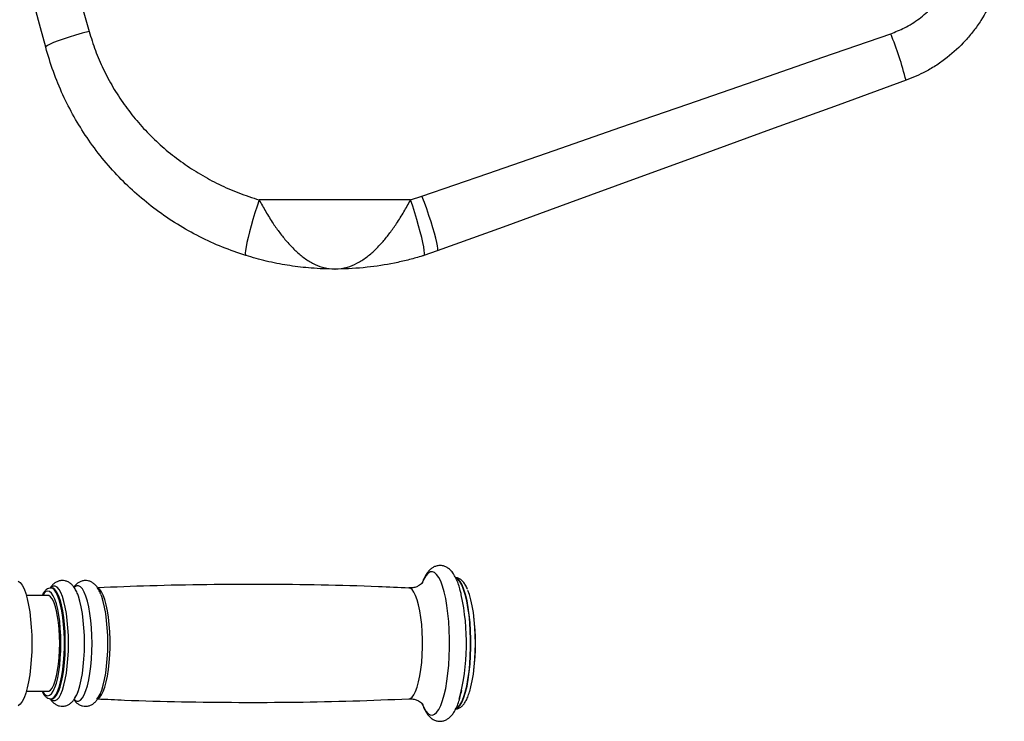
# Model space of a CAD drawing. Units: millimetres. Extents: x 2206 to 16975, y 2911 to 8851.
# Drawn here: x 15143 to 15472, y 5406 to 5640 of the extents above; entities that cross this region are included whole.
import ezdxf

# ---------------------------------------------------------------- set-up
doc = ezdxf.new("R2010")
doc.units = ezdxf.units.MM
doc.layers.add('标注层', color=6, linetype='Continuous')
doc.styles.get("Standard").update_dxf_attribs({"font": 'arial.ttf'})
doc.dimstyles.new('1：80', dxfattribs={"dimtxt": 80, "dimasz": 2.5, "dimexe": 1.25, "dimexo": 0.625, "dimtad": 1, "dimdec": 0, "dimdsep": 46, "dimtxsty": 'Standard', "dimcen": 2.5, "dimadec": 0, "dimazin": 0, "dimtfac": 1, "dimtdec": 0, "dimtmove": 0, "dimatfit": 3, "dimfxl": 1, "dimarcsym": 0})

# ---------------------------------------------------------------- blocks, each defined once
blk = doc.blocks.new('*D379')
at = {"layer": 'Defpoints', "color": 0, "transparency": 16777216}
for p in [(16974.5, 7738.75), (12528.5, 5562.82), (16974.5, 5562.82)]:
    blk.add_point(p, dxfattribs=at)
at = {"layer": '标注层', "color": 0, "lineweight": -2, "transparency": 16777216}
for p, q in [((12528.5, 5563.44), (12528.5, 7740)), ((12531, 7738.75), (16972, 7738.75)), ((16974.5, 5563.44), (16974.5, 7740))]:
    blk.add_line(p, q, dxfattribs=at)
at = {"layer": '标注层', "color": 0, "transparency": 16777216}
for points in [[(12531, 7739.17), (12531, 7738.33), (12528.5, 7738.75)], [(16972, 7739.17), (16972, 7738.33), (16974.5, 7738.75)]]:
    blk.add_solid(points, dxfattribs=at)
at = {"layer": '标注层', "color": 0, "transparency": 16777216, "insert": (14751.5, 7780.22), "char_height": 80, "attachment_point": 5}
blk.add_mtext('4446', dxfattribs=at)

msp = doc.modelspace()

# ---------------------------------------------------------------- linework, layer by layer
at = {"color": 7, "linetype": 'Continuous', "lineweight": 25}
for p, q in [((15273.9, 5579.97), (15277.68, 5581.19)), ((15273.9, 5579.97), (15223.32, 5579.97)), ((15282.82, 5562.91), (15278.36, 5561.4)), ((15153.76, 5450.46), (15153.61, 5450.3)), ((15153.99, 5450.37), (15153.7, 5450.37)), ((15154.03, 5450.37), (15153.99, 5450.37)), ((15152.73, 5447.87), (15145.57, 5447.87)), ((15145.57, 5415.87), (15152.73, 5415.87)), ((15153.7, 5413.37), (15153.99, 5413.37))]:
    msp.add_line(p, q, dxfattribs=at)
at = {"color": 7, "linetype": 'Continuous', "lineweight": 25, "flags": 128}
for points in [[(15163, 5648.73), (15164.77, 5642.48), (15166.53, 5636.24)], [(15152.04, 5630.91), (15150.28, 5637.47), (15148.52, 5644.03)], [(15166.53, 5636.24), (15164.23, 5635.61), (15161.98, 5634.95), (15159.85, 5634.3), (15157.89, 5633.66), (15156.16, 5633.04), (15154.68, 5632.47), (15153.5, 5631.97), (15152.66, 5631.53), (15152.17, 5631.17), (15152.04, 5630.91)], [(15277.68, 5581.19), (15299.67, 5588.81), (15321.81, 5596.48), (15344.09, 5604.2), (15366.48, 5611.97), (15388.99, 5619.77), (15411.58, 5627.6), (15434.25, 5635.46)], [(15439.38, 5619.89), (15416.71, 5611.64), (15394.12, 5603.42), (15371.61, 5595.23), (15349.22, 5587.07), (15326.94, 5578.97), (15304.8, 5570.91), (15282.82, 5562.91)], [(15282.82, 5562.91), (15282.97, 5563.15), (15283, 5563.71), (15282.9, 5564.59), (15282.68, 5565.76), (15282.35, 5567.18), (15281.91, 5568.84), (15281.37, 5570.69), (15280.74, 5572.69), (15280.04, 5574.78), (15279.29, 5576.93), (15278.49, 5579.08), (15277.68, 5581.19)], [(15223.32, 5579.97), (15222.61, 5577.82), (15221.92, 5575.63), (15221.26, 5573.44), (15220.65, 5571.3), (15220.1, 5569.27), (15219.63, 5567.38), (15219.25, 5565.7), (15218.96, 5564.25), (15218.77, 5563.07), (15218.69, 5562.19), (15218.72, 5561.63), (15218.86, 5561.4)], [(15278.36, 5561.4), (15278.5, 5561.63), (15278.53, 5562.19), (15278.46, 5563.07), (15278.27, 5564.25), (15277.98, 5565.7), (15277.6, 5567.38), (15277.12, 5569.27), (15276.58, 5571.3), (15275.96, 5573.44), (15275.3, 5575.63), (15274.61, 5577.82), (15273.9, 5579.97)], [(15142.87, 5452.7), (15143.54, 5452.16), (15144.19, 5451.28), (15144.8, 5450.06), (15145.37, 5448.54), (15145.88, 5446.72), (15146.33, 5444.66), (15146.71, 5442.37), (15147.01, 5439.91), (15147.23, 5437.31), (15147.37, 5434.62), (15147.41, 5431.87), (15147.37, 5429.13), (15147.23, 5426.44), (15147.01, 5423.84), (15146.71, 5421.37), (15146.33, 5419.09), (15145.88, 5417.03), (15145.37, 5415.21), (15144.8, 5413.69), (15144.19, 5412.47), (15143.54, 5411.59), (15142.87, 5411.05)], [(15293.63, 5415.82), (15294.05, 5417.35), (15294.49, 5419.37), (15294.86, 5421.6), (15295.16, 5424.01), (15295.37, 5426.56), (15295.5, 5429.19), (15295.55, 5431.87), (15295.5, 5434.56), (15295.37, 5437.19), (15295.16, 5439.74), (15294.86, 5442.15), (15294.49, 5444.38), (15294.05, 5446.4), (15293.55, 5448.18), (15293.03, 5449.57)], [(15152.73, 5415.87), (15153.03, 5415.92), (15153.62, 5416.28), (15154.19, 5416.98), (15154.72, 5418.02), (15155.22, 5419.37), (15155.65, 5420.99), (15156.02, 5422.86), (15156.32, 5424.93), (15156.54, 5427.16), (15156.67, 5429.49), (15156.72, 5431.87), (15156.67, 5434.26), (15156.54, 5436.59), (15156.32, 5438.82), (15156.02, 5440.89), (15155.65, 5442.76), (15155.22, 5444.38), (15154.72, 5445.73), (15154.19, 5446.77), (15153.62, 5447.47), (15153.03, 5447.83), (15152.73, 5447.87)], [(15154.91, 5416.71), (15155.09, 5417.15), (15155.59, 5418.65), (15156.03, 5420.41), (15156.4, 5422.41), (15156.7, 5424.6), (15156.91, 5426.94), (15157.04, 5429.38), (15157.09, 5431.87), (15157.04, 5434.37), (15156.91, 5436.8), (15156.7, 5439.14), (15156.4, 5441.34), (15156.03, 5443.33), (15155.59, 5445.1), (15155.09, 5446.6), (15154.98, 5446.86)], [(15161.72, 5413.57), (15161.8, 5413.68), (15162.4, 5414.73), (15162.96, 5416.1), (15163.47, 5417.76), (15163.92, 5419.69), (15164.3, 5421.84), (15164.6, 5424.18), (15164.82, 5426.66), (15164.95, 5429.24), (15164.99, 5431.87), (15164.95, 5434.5), (15164.82, 5437.09), (15164.6, 5439.57), (15164.3, 5441.91), (15163.92, 5444.06), (15163.47, 5445.99), (15162.96, 5447.65), (15162.93, 5447.73)], [(15169.14, 5413.27), (15169.6, 5413.83), (15170.2, 5414.87), (15170.76, 5416.23), (15171.26, 5417.88), (15171.71, 5419.79), (15172.08, 5421.92), (15172.38, 5424.25), (15172.6, 5426.71), (15172.73, 5429.27), (15172.77, 5431.87), (15172.73, 5434.48), (15172.6, 5437.04), (15172.38, 5439.5), (15172.08, 5441.82), (15171.71, 5443.96), (15171.26, 5445.87), (15170.76, 5447.52), (15170.48, 5448.25)]]:
    msp.add_lwpolyline(points, dxfattribs=at)
at = {"color": 8, "linetype": 'Continuous', "lineweight": 25, "flags": 128}
for points in [[(15277.66, 5411.96), (15277.68, 5411.91), (15278.32, 5410.43), (15278.99, 5409.28), (15279.7, 5408.48), (15280.42, 5408.02), (15281.16, 5407.93), (15281.89, 5408.21), (15282.6, 5408.84), (15283.3, 5409.82), (15283.95, 5411.13), (15284.56, 5412.76), (15285.12, 5414.68), (15285.62, 5416.86), (15286.04, 5419.27), (15286.39, 5421.86), (15286.65, 5424.61), (15286.83, 5427.47), (15286.92, 5430.4), (15286.92, 5433.35), (15286.83, 5436.28), (15286.65, 5439.14), (15286.39, 5441.89), (15286.04, 5444.48), (15285.62, 5446.89), (15285.12, 5449.07), (15284.56, 5450.99), (15283.95, 5452.62), (15283.3, 5453.93), (15282.6, 5454.91), (15281.89, 5455.54), (15281.16, 5455.82), (15280.42, 5455.72), (15279.7, 5455.27), (15278.99, 5454.47), (15278.32, 5453.32), (15277.68, 5451.84), (15277.66, 5451.78)], [(15289.05, 5409.96), (15289.1, 5409.98), (15289.79, 5410.43), (15290.46, 5411.23), (15291.1, 5412.37), (15291.7, 5413.83), (15292.25, 5415.59), (15292.74, 5417.61), (15293.16, 5419.87), (15293.5, 5422.33), (15293.77, 5424.94), (15293.94, 5427.67), (15294.03, 5430.47), (15294.03, 5433.28), (15293.94, 5436.08), (15293.77, 5438.81), (15293.5, 5441.42), (15293.16, 5443.88), (15292.74, 5446.14), (15292.25, 5448.16), (15291.7, 5449.92), (15291.1, 5451.38), (15290.46, 5452.52), (15289.79, 5453.32), (15289.1, 5453.77), (15289.02, 5453.8)], [(15289.06, 5410), (15289.69, 5410.43), (15290.36, 5411.23), (15291.01, 5412.37), (15291.61, 5413.83), (15292.15, 5415.59), (15292.64, 5417.61), (15293.06, 5419.87), (15293.41, 5422.33), (15293.67, 5424.94), (15293.85, 5427.67), (15293.94, 5430.47), (15293.94, 5433.28), (15293.85, 5436.08), (15293.67, 5438.81), (15293.41, 5441.42), (15293.06, 5443.88), (15292.64, 5446.14), (15292.15, 5448.16), (15291.61, 5449.92), (15291.01, 5451.38), (15290.36, 5452.52), (15289.69, 5453.32), (15289.03, 5453.76)], [(15154.98, 5446.86), (15154.54, 5447.79), (15153.96, 5448.67), (15153.35, 5449.2), (15152.73, 5449.37), (15152.11, 5449.2), (15151.51, 5448.67), (15150.97, 5447.87)], [(15153.63, 5413.42), (15153.91, 5413.15), (15154.56, 5412.79), (15155.21, 5412.79), (15155.85, 5413.15), (15156.48, 5413.85), (15157.07, 5414.89), (15157.63, 5416.25), (15158.13, 5417.9), (15158.57, 5419.81), (15158.95, 5421.94), (15159.25, 5424.26), (15159.47, 5426.71), (15159.6, 5429.27), (15159.64, 5431.87), (15159.6, 5434.48), (15159.47, 5437.03), (15159.25, 5439.49), (15158.95, 5441.81), (15158.57, 5443.94), (15158.13, 5445.85), (15157.63, 5447.5), (15157.07, 5448.86), (15156.48, 5449.9), (15155.85, 5450.6), (15155.21, 5450.96), (15154.56, 5450.96), (15153.91, 5450.6), (15153.76, 5450.46)], [(15153.72, 5413.37), (15154.18, 5413.48), (15154.82, 5413.92), (15155.43, 5414.72), (15156, 5415.85), (15156.54, 5417.3), (15157.01, 5419.02), (15157.43, 5421), (15157.77, 5423.19), (15158.03, 5425.55), (15158.21, 5428.03), (15158.29, 5430.58), (15158.29, 5433.17), (15158.21, 5435.72), (15158.03, 5438.2), (15157.77, 5440.56), (15157.43, 5442.75), (15157.01, 5444.73), (15156.54, 5446.45), (15156, 5447.9), (15155.43, 5449.03), (15154.82, 5449.83), (15154.18, 5450.27), (15153.71, 5450.37)], [(15154.02, 5413.38), (15154.47, 5413.48), (15155.1, 5413.92), (15155.71, 5414.72), (15156.29, 5415.85), (15156.82, 5417.3), (15157.3, 5419.02), (15157.71, 5421), (15158.05, 5423.19), (15158.31, 5425.55), (15158.49, 5428.03), (15158.58, 5430.58), (15158.58, 5433.17), (15158.49, 5435.72), (15158.31, 5438.2), (15158.05, 5440.56), (15157.71, 5442.75), (15157.3, 5444.73), (15156.82, 5446.45), (15156.29, 5447.9), (15155.71, 5449.03), (15155.1, 5449.83), (15154.47, 5450.27), (15154.03, 5450.37)], [(15161.39, 5413.31), (15161.74, 5412.96), (15162.39, 5412.61), (15163.04, 5412.61), (15163.69, 5412.96), (15164.32, 5413.68), (15164.92, 5414.73), (15165.49, 5416.1), (15165.99, 5417.76), (15166.44, 5419.69), (15166.82, 5421.84), (15167.12, 5424.18), (15167.34, 5426.66), (15167.47, 5429.24), (15167.52, 5431.87), (15167.47, 5434.5), (15167.34, 5437.09), (15167.12, 5439.57), (15166.82, 5441.91), (15166.44, 5444.06), (15165.99, 5445.99), (15165.49, 5447.65), (15164.92, 5449.02), (15164.32, 5450.07), (15163.69, 5450.79), (15163.04, 5451.14), (15162.39, 5451.14), (15161.74, 5450.79), (15161.46, 5450.52)], [(15169.51, 5413.48), (15170.06, 5413.89), (15170.67, 5414.69), (15171.25, 5415.82), (15171.79, 5417.27), (15172.26, 5419), (15172.68, 5420.98), (15173.02, 5423.17), (15173.28, 5425.54), (15173.46, 5428.02), (15173.55, 5430.58), (15173.55, 5433.17), (15173.46, 5435.73), (15173.28, 5438.21), (15173.02, 5440.58), (15172.68, 5442.77), (15172.26, 5444.75), (15171.79, 5446.48), (15171.25, 5447.93), (15170.67, 5449.06), (15170.06, 5449.86), (15169.58, 5450.23)], [(15273.34, 5413.38), (15273.76, 5413.48), (15274.4, 5413.92), (15275.01, 5414.72), (15275.58, 5415.85), (15276.12, 5417.3), (15276.59, 5419.02), (15277.01, 5421), (15277.35, 5423.19), (15277.61, 5425.55), (15277.79, 5428.03), (15277.88, 5430.58), (15277.88, 5433.17), (15277.79, 5435.72), (15277.61, 5438.2), (15277.35, 5440.56), (15277.01, 5442.75), (15276.59, 5444.73), (15276.12, 5446.45), (15275.58, 5447.9), (15275.01, 5449.03), (15274.4, 5449.83), (15273.76, 5450.27), (15273.33, 5450.37)], [(15150.97, 5415.87), (15151.51, 5415.08), (15152.11, 5414.55), (15152.73, 5414.37), (15153.35, 5414.55), (15153.96, 5415.08), (15154.54, 5415.96), (15154.91, 5416.71)]]:
    msp.add_lwpolyline(points, dxfattribs=at)
at = {"color": 7, "linetype": 'Continuous', "lineweight": 25}
for centre, radius, start, end in [((15318.09, 5588.54), 125.27, 14.4909, 21.9924), ((15216.38, 5432.08), 76.16, 345.6492, 12.1379), ((15220.57, 5431.87), 75, 353.2035, 6.7965)]:
    msp.add_arc(centre, radius, start, end, dxfattribs=at)
for points, knots in [([(15434.25, 5635.46), (15435.8, 5636.06), (15439.15, 5637.38), (15443.85, 5640.35), (15448.2, 5644.14), (15451.81, 5648.61), (15454.58, 5653.56), (15456.5, 5658.91), (15456.96, 5662.64), (15457.2, 5664.5)], [0, 0, 0, 0, 0.127425, 0.275341, 0.423225, 0.568274, 0.71329, 0.856655, 1, 1, 1, 1]), ([(15472.16, 5663.45), (15471.85, 5660.71), (15471.37, 5656.54), (15469.8, 5651.15), (15467.82, 5645.91), (15465.18, 5640.94), (15461.96, 5636.36), (15458.35, 5632.06), (15454.22, 5628.22), (15449.64, 5624.96), (15445.14, 5622.25), (15441.6, 5620.8), (15439.38, 5619.89)], [0, 0, 0, 0, 0.143623, 0.217582, 0.29154, 0.435092, 0.509, 0.582908, 0.72697, 0.801151, 0.875334, 1, 1, 1, 1]), ([(15166.53, 5636.24), (15167.19, 5634.1), (15168.52, 5629.82), (15171.21, 5623.59), (15174.42, 5617.56), (15178.17, 5611.78), (15182.39, 5606.36), (15187.09, 5601.26), (15192.24, 5596.54), (15197.81, 5592.24), (15203.69, 5588.42), (15209.92, 5585.08), (15216.45, 5582.19), (15221.03, 5580.71), (15223.32, 5579.97)], [0, 0, 0, 0, 0.080218, 0.16044, 0.243125, 0.325813, 0.408239, 0.490668, 0.575432, 0.660197, 0.743979, 0.82776, 0.913879, 1, 1, 1, 1]), ([(15218.86, 5561.4), (15216.23, 5562.29), (15210.97, 5564.07), (15203.33, 5567.59), (15195.93, 5571.73), (15188.93, 5576.49), (15182.43, 5581.76), (15176.4, 5587.53), (15170.81, 5593.86), (15165.8, 5600.61), (15161.42, 5607.67), (15157.66, 5615.05), (15154.44, 5622.79), (15152.84, 5628.21), (15152.04, 5630.91)], [0, 0, 0, 0, 0.082528, 0.165057, 0.250026, 0.334995, 0.417389, 0.499784, 0.584508, 0.669231, 0.750764, 0.832295, 0.916148, 1, 1, 1, 1]), ([(15223.32, 5579.97), (15224.04, 5578.67), (15225.5, 5576.01), (15227.83, 5572.28), (15230.2, 5568.92), (15232.61, 5565.92), (15235.24, 5563.13), (15238.13, 5560.66), (15241.21, 5558.69), (15244.72, 5557.25), (15247.21, 5556.88), (15248.6, 5556.87), (15248.61, 5556.87)], [0, 0, 0, 0, 0.107737, 0.219929, 0.312053, 0.406265, 0.510696, 0.617639, 0.732573, 0.850402, 0.998484, 1, 1, 1, 1]), ([(15248.61, 5556.87), (15248.63, 5556.87), (15250.02, 5556.88), (15252.49, 5557.25), (15256, 5558.69), (15259.07, 5560.64), (15261.97, 5563.13), (15264.6, 5565.89), (15267.02, 5568.91), (15269.37, 5572.24), (15271.71, 5575.98), (15273.17, 5578.64), (15273.9, 5579.97)], [0, 0, 0, 0, 0.0015175, 0.1496057, 0.2660005, 0.3823702, 0.4880761, 0.5937456, 0.6869321, 0.7800819, 0.8900934, 1, 1, 1, 1]), ([(15248.61, 5556.87), (15248.59, 5556.87), (15248.54, 5556.87), (15248.23, 5556.88), (15245.3, 5556.89), (15240.04, 5557.15), (15232.71, 5558.07), (15225.71, 5559.42), (15221.13, 5560.75), (15218.86, 5561.4)], [0, 0, 0, 0, 0.002081, 0.004838, 0.031131, 0.295162, 0.530192, 0.766821, 1, 1, 1, 1]), ([(15278.36, 5561.4), (15278.03, 5561.3), (15276.23, 5560.75), (15272.94, 5559.85), (15266.95, 5558.49), (15259.12, 5557.27), (15252.52, 5556.89), (15248.96, 5556.88), (15248.68, 5556.87), (15248.63, 5556.87), (15248.61, 5556.87)], [0, 0, 0, 0, 0.035049, 0.185453, 0.335954, 0.642372, 0.971667, 0.995596, 0.997919, 1, 1, 1, 1]), ([(15290.83, 5448.21), (15290.73, 5448.66), (15290.45, 5449.85), (15289.92, 5451.55), (15289.23, 5453.32), (15288.45, 5454.81), (15287.59, 5455.99), (15286.67, 5456.86), (15285.68, 5457.48), (15284.55, 5457.85), (15283.34, 5457.91), (15282.18, 5457.65), (15281.16, 5457.13), (15280.28, 5456.41), (15279.46, 5455.47), (15278.68, 5454.22), (15278.11, 5453.06), (15277.82, 5452.22), (15277.75, 5452.02)], [0, 0, 0, 0, 0.050077, 0.130398, 0.212737, 0.298326, 0.373168, 0.434661, 0.489088, 0.54007, 0.595269, 0.647518, 0.699298, 0.754152, 0.816137, 0.889429, 0.97376, 1, 1, 1, 1]), ([(15162.95, 5447.63), (15162.88, 5447.84), (15162.61, 5448.66), (15162.06, 5449.77), (15161.3, 5450.94), (15160.46, 5451.81), (15159.54, 5452.43), (15158.51, 5452.82), (15157.39, 5452.92), (15156.29, 5452.72), (15155.31, 5452.26), (15154.48, 5451.6), (15153.88, 5450.96), (15153.59, 5450.48), (15153.49, 5450.32)], [0, 0, 0, 0, 0.047351, 0.180398, 0.298037, 0.391315, 0.473851, 0.551316, 0.627166, 0.706689, 0.784116, 0.864524, 0.954284, 1, 1, 1, 1]), ([(15170.42, 5448.4), (15170.21, 5448.88), (15169.79, 5449.83), (15169.04, 5450.94), (15168.21, 5451.81), (15167.29, 5452.43), (15166.26, 5452.82), (15165.14, 5452.92), (15164.04, 5452.72), (15163.06, 5452.26), (15162.23, 5451.6), (15161.7, 5451.05), (15161.47, 5450.69), (15161.44, 5450.64)], [0, 0, 0, 0, 0.133307, 0.262532, 0.364997, 0.455664, 0.540758, 0.624082, 0.711434, 0.796487, 0.884815, 0.983416, 1, 1, 1, 1]), ([(15277.96, 5452.23), (15277.97, 5452.24), (15277.99, 5452.27), (15277.87, 5452.11), (15277.54, 5451.77), (15276.92, 5451.28), (15275.95, 5450.77), (15274.69, 5450.39), (15273.78, 5450.39), (15273.33, 5450.38)], [0, 0, 0, 0, 0.040093, 0.1852132, 0.3288536, 0.4755761, 0.6474415, 0.8285754, 1, 1, 1, 1]), ([(15292.86, 5450.03), (15292.83, 5450.11), (15292.59, 5450.73), (15292.08, 5451.61), (15291.33, 5452.62), (15290.5, 5453.31), (15289.69, 5453.74), (15289.14, 5453.8), (15288.92, 5453.82)], [0, 0, 0, 0, 0.037708, 0.298139, 0.53091, 0.721488, 0.890997, 1, 1, 1, 1]), ([(15153.72, 5450.36), (15153.48, 5450.34), (15152.97, 5450.31), (15152.28, 5449.9), (15151.64, 5449.27), (15151.16, 5448.6), (15150.91, 5448.04), (15150.84, 5447.87)], [0, 0, 0, 0, 0.186413, 0.396133, 0.624436, 0.891118, 1, 1, 1, 1]), ([(15273.34, 5450.33), (15269.94, 5450.5), (15260.19, 5450.96), (15244.06, 5451.38), (15224.97, 5451.62), (15205.89, 5451.53), (15187.35, 5451.16), (15175.17, 5450.66), (15169.34, 5450.42)], [0, 0, 0, 0, 0.098051, 0.281628, 0.465118, 0.648519, 0.831822, 1, 1, 1, 1]), ([(15153.5, 5413.42), (15153.63, 5413.21), (15153.96, 5412.68), (15154.65, 5411.98), (15155.56, 5411.34), (15156.59, 5410.95), (15157.7, 5410.83), (15158.81, 5411.01), (15159.8, 5411.46), (15160.64, 5412.11), (15161.39, 5412.94), (15162.09, 5414.05), (15162.62, 5415.12), (15162.89, 5415.93), (15162.96, 5416.16)], [0, 0, 0, 0, 0.060177, 0.154134, 0.23691, 0.314395, 0.39011, 0.46967, 0.546946, 0.626904, 0.715845, 0.821461, 0.948783, 1, 1, 1, 1]), ([(15277.75, 5411.7), (15277.79, 5411.58), (15278.05, 5410.81), (15278.63, 5409.62), (15279.46, 5408.25), (15280.39, 5407.22), (15281.35, 5406.5), (15282.4, 5406.03), (15283.56, 5405.83), (15284.73, 5405.94), (15285.81, 5406.34), (15286.76, 5406.96), (15287.6, 5407.78), (15288.4, 5408.87), (15289.17, 5410.29), (15289.87, 5412.05), (15290.48, 5414), (15290.81, 5415.44), (15290.97, 5416.13)], [0, 0, 0, 0, 0.015804, 0.097912, 0.183912, 0.248815, 0.304491, 0.355529, 0.404634, 0.456748, 0.507331, 0.559131, 0.615903, 0.681857, 0.759837, 0.844649, 0.926872, 1, 1, 1, 1]), ([(15150.84, 5415.87), (15150.91, 5415.71), (15151.18, 5415.11), (15151.69, 5414.41), (15152.38, 5413.77), (15153.07, 5413.41), (15153.54, 5413.4), (15153.73, 5413.4)], [0, 0, 0, 0, 0.109251, 0.400017, 0.642518, 0.852072, 1, 1, 1, 1]), ([(15161.46, 5413.11), (15161.52, 5413.01), (15161.79, 5412.58), (15162.4, 5411.98), (15163.31, 5411.34), (15164.33, 5410.95), (15165.45, 5410.83), (15166.56, 5411.01), (15167.55, 5411.46), (15168.39, 5412.11), (15169.14, 5412.95), (15169.78, 5413.93), (15170.14, 5414.73), (15170.31, 5415.12)], [0, 0, 0, 0, 0.033648, 0.139464, 0.232686, 0.319948, 0.405221, 0.494823, 0.581851, 0.6719, 0.772066, 0.891011, 1, 1, 1, 1]), ([(15169.38, 5413.36), (15172.36, 5413.22), (15181.7, 5412.77), (15197.41, 5412.37), (15216.5, 5412.13), (15235.58, 5412.22), (15254.53, 5412.6), (15267.11, 5413.12), (15273.34, 5413.38)], [0, 0, 0, 0, 0.086106, 0.269748, 0.453305, 0.636769, 0.820137, 1, 1, 1, 1]), ([(15273.34, 5413.34), (15273.6, 5413.35), (15274.33, 5413.4), (15275.46, 5413.15), (15276.54, 5412.7), (15277.29, 5412.2), (15277.75, 5411.78), (15277.96, 5411.53), (15277.96, 5411.52), (15277.96, 5411.51)], [0, 0, 0, 0, 0.1028819, 0.2819015, 0.4488371, 0.6031887, 0.7483792, 0.891034, 1, 1, 1, 1]), ([(15288.93, 5409.93), (15289.16, 5409.96), (15289.71, 5410.02), (15290.49, 5410.44), (15291.26, 5411.08), (15291.98, 5411.97), (15292.66, 5413.19), (15293.2, 5414.43), (15293.48, 5415.37), (15293.58, 5415.68)], [0, 0, 0, 0, 0.085774, 0.21432, 0.351268, 0.509426, 0.696881, 0.900382, 1, 1, 1, 1])]:
    msp.add_open_spline(points, degree=3, knots=knots, dxfattribs=at)

# ---------------------------------------------------------------- dimensions: what is measured, and where the dimension line sits
at = {"layer": '标注层'}
dim = msp.add_linear_dim(base=(16974.5, 7738.75), p1=(12528.5, 5562.82), p2=(16974.5, 5562.82), dimstyle='1：80', dxfattribs=at)
dim.commit()
dim.dimension.update_dxf_attribs({"geometry": '*D379', "text_midpoint": (14751.5, 7780.22)})

doc.saveas('drawing.dxf')
